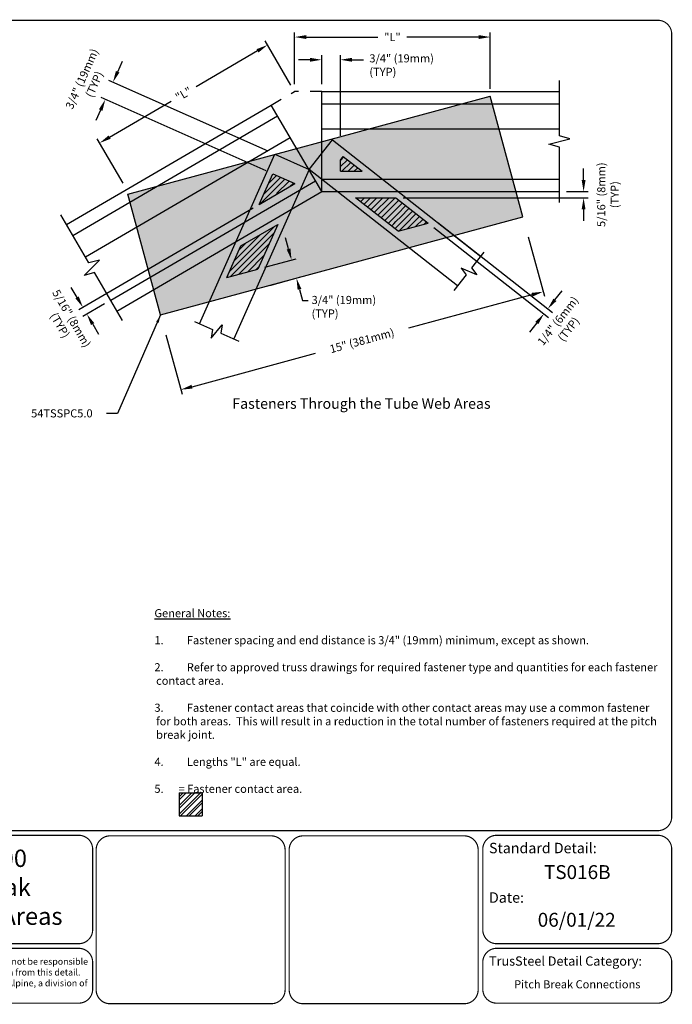
# Model space of a CAD drawing. Extents: x 0 to 11, y 0 to 8.5.
# Drawn here: x 5.4 to 11, y 0 to 8.5 of the extents above; entities that cross this region are included whole.
import ezdxf
from ezdxf.enums import TextEntityAlignment as Align

# ---------------------------------------------------------------- set-up
doc = ezdxf.new("R2010")
doc.units = 0
doc.header["$LTSCALE"] = 0.3
doc.header["$MEASUREMENT"] = 0
doc.linetypes.add('HIDDEN', pattern=[0.375, 0.25, -0.125])
doc.layers.get('Defpoints').update_dxf_attribs({"linetype": 'CONTINUOUS'})
for name, color, linetype in [('BOR', 7, 'CONTINUOUS'), ('Chords - Webs', 7, 'CONTINUOUS'), ('Const.', 7, 'CONTINUOUS'), ('Dim', 7, 'CONTINUOUS'), ('Hidden', 7, 'HIDDEN'), ('Pitch Break', 7, 'CONTINUOUS'), ('SCREW', 7, 'CONTINUOUS'), ('Shading', 254, 'CONTINUOUS')]:
    doc.layers.add(name, color=color, linetype=linetype)
doc.styles.add('Arial', font='arial.ttf')
doc.styles.add('ROMAND', font='romand')
doc.styles.add('TrusSteel_Std.', font='romand.shx', dxfattribs={"height": 0.07})
doc.dimstyles.get("Standard").update_dxf_attribs({"dimtxt": 0.18, "dimasz": 0.18, "dimexe": 0.18, "dimexo": 0.0625, "dimgap": 0.09, "dimtad": 0, "dimtih": 1, "dimtoh": 1, "dimdec": 4, "dimzin": 0, "dimdsep": 46, "dimtxsty": 'Standard', "dimcen": 0.09, "dimadec": 0, "dimazin": 0, "dimtfac": 1, "dimtdec": 4, "dimtofl": 0, "dimtmove": 2, "dimatfit": 3, "dimfxl": 1, "dimtolj": 1, "dimtzin": 0, "dimarcsym": 0})
pattern_1 = [(45, (-0.0341, 0.70826), (-0.0265165, 0.0265165), [])]

# ---------------------------------------------------------------- blocks, each defined once
blk = doc.blocks.new('*D4')
at = {"layer": 'Defpoints', "color": 0, "transparency": 16777216}
for p in [(7.7363, 7.8802), (6.0514, 7.435), (6.2854, 7.0338)]:
    blk.add_point(p, dxfattribs=at)
at = {"layer": 'Dim', "color": 0, "lineweight": -2, "transparency": 16777216}
for p, q in [((7.7048, 7.9342), (7.4821, 8.316)), ((7.4159, 8.231), (6.8848, 7.9212)), ((6.1377, 7.4854), (6.6688, 7.7952)), ((6.254, 7.0877), (6.0312, 7.4695))]:
    blk.add_line(p, q, dxfattribs=at)
at = {"layer": 'Dim', "color": 0, "transparency": 16777216}
for points in [[(7.4075, 8.2454), (7.4243, 8.2166), (7.5022, 8.2814)], [(6.1294, 7.4998), (6.1461, 7.471), (6.0514, 7.435)]]:
    blk.add_solid(points, dxfattribs=at)
at = {"layer": 'Dim', "color": 0, "transparency": 16777216, "insert": (6.7768, 7.8582), "char_height": 0.07, "attachment_point": 5, "rotation": 30.26, "style": 'ROMAND'}
blk.add_mtext('\\A1;"L"', dxfattribs=at)
blk = doc.blocks.new('*D3')
at = {"layer": 'Defpoints', "color": 0, "transparency": 16777216}
for p in [(9.427, 8.3501), (7.7363, 7.8802), (9.427, 7.8397)]:
    blk.add_point(p, dxfattribs=at)
at = {"layer": 'Dim', "color": 0, "lineweight": -2, "transparency": 16777216}
for p, q in [((7.7363, 7.9427), (7.7363, 8.3901)), ((7.8363, 8.3501), (8.4566, 8.3501)), ((9.327, 8.3501), (8.7066, 8.3501)), ((9.427, 7.9022), (9.427, 8.3901))]:
    blk.add_line(p, q, dxfattribs=at)
at = {"layer": 'Dim', "color": 0, "transparency": 16777216}
for points in [[(7.8363, 8.3668), (7.8363, 8.3334), (7.7363, 8.3501)], [(9.327, 8.3668), (9.327, 8.3334), (9.427, 8.3501)]]:
    blk.add_solid(points, dxfattribs=at)
at = {"layer": 'Dim', "color": 0, "transparency": 16777216, "insert": (8.5816, 8.3501), "char_height": 0.07, "attachment_point": 5, "style": 'ROMAND'}
blk.add_mtext('\\A1;"L"', dxfattribs=at)
blk = doc.blocks.new('*D8')
at = {"layer": 'Defpoints', "color": 0, "transparency": 16777216}
for p in [(9.739, 6.6855), (9.8838, 6.1503), (6.6085, 5.8391)]:
    blk.add_point(p, dxfattribs=at)
at = {"layer": 'Dim', "color": 0, "lineweight": -2, "transparency": 16777216}
for p, q in [((9.7554, 6.6252), (9.8942, 6.1117)), ((9.7872, 6.1242), (8.7207, 5.8358)), ((6.6248, 5.7787), (6.7636, 5.2652)), ((6.8497, 5.3299), (7.9163, 5.6183))]:
    blk.add_line(p, q, dxfattribs=at)
at = {"layer": 'Dim', "color": 0, "transparency": 16777216}
for points in [[(9.7829, 6.1403), (9.7916, 6.1081), (9.8838, 6.1503)], [(6.8454, 5.346), (6.8541, 5.3138), (6.7532, 5.3038)]]:
    blk.add_solid(points, dxfattribs=at)
at = {"layer": 'Dim', "color": 0, "transparency": 16777216, "insert": (8.3185, 5.7271), "char_height": 0.07, "attachment_point": 5, "rotation": 15.13, "style": 'ROMAND'}
blk.add_mtext('\\A1;15" (381mm)', dxfattribs=at)

msp = doc.modelspace()

# ---------------------------------------------------------------- hatches: boundary and pattern name
at = {"layer": 'Dim'}
h = msp.add_hatch(dxfattribs=at)
h.set_pattern_fill('ANSI32', color=256, scale=0.140571, style=0)
h.set_pattern_definition([(45, (2.844696, 0.7241), (-0.0372746, 0.0372746), []), (45, (2.869545, 0.7241), (-0.0372746, 0.0372746), [])])
h.paths.add_polyline_path([(6.93632, 1.82099), (6.73954, 1.82099), (6.73954, 1.62421), (6.93632, 1.62421)])
at = {"layer": 'SCREW'}
h = msp.add_hatch(dxfattribs=at)
h.set_pattern_fill('ANSI31', color=256, scale=0.3, style=0)
h.set_pattern_definition(pattern_1)
h.paths.add_polyline_path([(7.16927, 6.31464), (7.15047, 6.2723), (7.19084, 6.28322, -0.1821103)])
h.paths.add_polyline_path([(7.19616, 6.37516), (7.16927, 6.31464, 0.1821103), (7.19084, 6.28322), (7.2708, 6.30484, 0.108882), (7.27581, 6.32756, 0.5673239)])
h.paths.add_polyline_path([(7.43218, 6.37394, 0.9630678), (7.32424, 6.36988, 0.245235), (7.34737, 6.32554), (7.41933, 6.345)], flags=16)
h.paths.add_polyline_path([(7.26198, 6.52335), (7.2351, 6.46282, 0.8860344), (7.34163, 6.47575, 0.5673239)], flags=16)
h.paths.add_polyline_path([(7.39006, 6.51807, 0.6235941), (7.47723, 6.47536), (7.498, 6.52213, 0.9630678)], flags=16)
h.paths.add_polyline_path([(7.56383, 6.67032, 0.1887502), (7.54675, 6.70583), (7.45736, 6.65368, 0.5448571), (7.54305, 6.62354)])
h.paths.add_polyline_path([(7.59109, 6.7317), (7.54675, 6.70583, -0.1887502), (7.56383, 6.67032)])
h.paths.add_polyline_path([(7.45736, 6.65368), (7.27178, 6.54541), (7.26198, 6.52335, -0.5673239), (7.34163, 6.47575, -0.8860344), (7.2351, 6.46282), (7.19616, 6.37516, -0.5673239), (7.27581, 6.32756, -0.108882), (7.2708, 6.30484), (7.34737, 6.32554, -0.245235), (7.32424, 6.36988, -0.9630678), (7.43218, 6.37394), (7.47723, 6.47536, -0.6235941), (7.39006, 6.51807, -0.9630678), (7.498, 6.52213), (7.54305, 6.62354, -0.5448571)])
h.paths.add_polyline_path([(7.45008, 6.94683), (7.43122, 6.90438), (7.47255, 6.92849, -0.1366617)])
h.paths.add_polyline_path([(7.54801, 6.97252, 0.0254024), (7.54829, 6.978, 0.0491277), (7.54725, 6.98854), (7.45787, 6.96438), (7.45008, 6.94683, 0.1366617), (7.47255, 6.92849)])
h.paths.add_polyline_path([(7.48776, 7.03166), (7.45787, 6.96438), (7.54725, 6.98854, 0.3920866)])
h.paths.add_polyline_path([(7.66477, 7.04064, -0.2468941), (7.64136, 7.08517, -0.1820309), (7.65478, 7.12082), (7.59982, 7.14523, -0.0703617), (7.60194, 7.13024, -0.6370125), (7.51315, 7.08883), (7.48776, 7.03166, -0.3920866), (7.54725, 6.98854), (7.59986, 7.00277)])
h.paths.add_polyline_path([(7.60194, 7.13024, 0.0703617), (7.59982, 7.14523), (7.54836, 7.16809), (7.51315, 7.08883, 0.6370125)])
h.paths.add_polyline_path([(7.73848, 7.08364), (7.65478, 7.12082, 0.1820309), (7.64136, 7.08517, 0.2468941), (7.66477, 7.04064)])
h.paths.add_polyline_path([(8.19964, 7.28495), (8.15652, 7.31875), (8.13228, 7.28783), (8.13228, 7.24399, 0.4330007)])
h.paths.add_polyline_path([(8.25093, 7.24473), (8.19964, 7.28495, -0.4330007), (8.13228, 7.24399), (8.13228, 7.19108), (8.22052, 7.19108, -0.0228952), (8.2203, 7.19602, -0.2882754)])
h.paths.add_polyline_path([(8.25093, 7.24473, 0.2882754), (8.2203, 7.19602, 0.0228952), (8.22052, 7.19108), (8.29631, 7.19108), (8.31345, 7.19571)])
h.paths.add_polyline_path([(8.39994, 6.96136), (8.36945, 6.96136, 0.3327335), (8.33064, 6.90951, 0.0094677), (8.33068, 6.90746), (8.39559, 6.85657, 0.3559271), (8.43874, 6.90951, 0.3327335)])
h.paths.add_polyline_path([(8.36945, 6.96136), (8.26194, 6.96136), (8.33068, 6.90746, -0.3432826)])
h.paths.add_polyline_path([(8.48717, 6.95183, -0.0443516), (8.48802, 6.96136), (8.39994, 6.96136, -0.3327335), (8.43874, 6.90951, -0.3559271), (8.39559, 6.85657), (8.45828, 6.80741, -1.0191164), (8.56635, 6.80946, -0.3559271), (8.52319, 6.75652), (8.58589, 6.70736, -1.0191164), (8.69395, 6.70941, -0.0996602), (8.68974, 6.68849), (8.76392, 6.70855, -0.2355851), (8.74238, 6.75173, -0.5205822), (8.81492, 6.80252), (8.71374, 6.88185, -0.1485809), (8.72288, 6.85178, -1), (8.61478, 6.85178, -0.5205858), (8.68731, 6.90257), (8.61233, 6.96136), (8.59443, 6.96136, -0.0443516), (8.59527, 6.95183, -1)])
h.paths.add_polyline_path([(8.59527, 6.95183, 0.0443516), (8.59443, 6.96136), (8.48802, 6.96136, 0.0443516), (8.48717, 6.95183, 1)], flags=16)
h.paths.add_polyline_path([(8.45825, 6.80946, 0.0094677), (8.45828, 6.80741), (8.52319, 6.75652, 0.3559271), (8.56635, 6.80946, 1)], flags=16)
h.paths.add_polyline_path([(8.58585, 6.70941, 0.0094677), (8.58589, 6.70736), (8.63041, 6.67245), (8.68974, 6.68849, 0.0996602), (8.69395, 6.70941, 1)])
h.paths.add_polyline_path([(8.84134, 6.7818), (8.81492, 6.80252, 0.5205822), (8.74238, 6.75173, 0.2355851), (8.76392, 6.70855), (8.84627, 6.73082, 0.0996602), (8.85048, 6.75173, 0.148578)])
h.paths.add_polyline_path([(8.84134, 6.7818, -0.148578), (8.85048, 6.75173, -0.0996602), (8.84627, 6.73082), (8.89096, 6.7429)])
h = msp.add_hatch(dxfattribs=at)
h.set_pattern_fill('ANSI31', color=256, scale=0.3, style=0)
h.set_pattern_definition(pattern_1)
h.paths.add_polyline_path([(8.72288, 6.85178, 0.1485809), (8.71374, 6.88185), (8.68731, 6.90257, 0.5205858), (8.61478, 6.85178, 1)])
at = {"layer": 'Shading'}
msp.add_hatch(color=256, dxfattribs=at).paths.add_polyline_path([(9.42699, 7.83967), (6.29642, 6.99322), (6.57857, 5.9497), (9.70914, 6.79615)])

# ---------------------------------------------------------------- linework, layer by layer
at = {"layer": 'BOR', "const_width": 0.01}
msp.add_lwpolyline([(0.125, 1.495), (10.875, 1.495, 0.4142136), (10.995, 1.615), (10.995, 8.375, 0.4142136), (10.875, 8.495), (0.125, 8.495, 0.4142136), (0.005, 8.375), (0.005, 1.615, 0.4142136)], format="xyb", close=True, dxfattribs=at)
for points in [[(5.9912, 0.63873, -0.4142136), (5.8712, 0.51873), (3.13576, 0.51873, -0.4142136), (3.01576, 0.63873), (3.01576, 1.335, -0.4142136), (3.13576, 1.455), (5.8712, 1.455, -0.4142136), (5.9912, 1.335), (5.9912, 0.63873)], [(7.65414, 0.12, -0.4142136), (7.53414, 0), (6.14152, 0, -0.4142136), (6.02152, 0.12), (6.02152, 1.33, -0.4142136), (6.14152, 1.45), (7.53414, 1.45, -0.4142136), (7.65414, 1.33), (7.65414, 0.12)], [(9.36239, 0.63873, 0.4142136), (9.48239, 0.51873), (10.875, 0.51873, 0.4142136), (10.995, 0.63873), (10.995, 1.335, 0.4142136), (10.875, 1.455), (9.48239, 1.455, 0.4142136), (9.36239, 1.335), (9.36239, 0.63873)], [(3.01576, 0.35873), (3.01576, 0.125, 0.4142136), (3.13576, 0.005), (5.8712, 0.005, 0.4142136), (5.9912, 0.125), (5.9912, 0.35873, 0.4142136), (5.8712, 0.47873), (3.13576, 0.47873, 0.4142136), (3.01576, 0.35873)], [(9.36239, 0.35873), (9.36239, 0.125, 0.4142136), (9.48239, 0.005), (10.875, 0.005, 0.4142136), (10.995, 0.125), (10.995, 0.35873, 0.4142136), (10.875, 0.47873), (9.48239, 0.47873, 0.4142136), (9.36239, 0.35873)]]:
    msp.add_lwpolyline(points, format="xyb", dxfattribs=at)
at = {"layer": 'BOR'}
msp.add_lwpolyline([(9.32207, 0.12, 0.01, 0.01, -0.4142136), (9.20207, 0, 0.01, 0.01, 0), (7.80945, 0, 0.01, 0.01, -0.4142136), (7.68945, 0.12, 0.01, 0.01, 0), (7.68945, 1.33, 0.01, 0.01, -0.4142136), (7.80945, 1.45, 0.01, 0.01, 0), (9.20207, 1.45, 0.01, 0.01, -0.4142136), (9.32207, 1.33, 0.01, 0.01, 0)], format="xyseb", close=True, dxfattribs=at)
at = {"layer": 'Chords - Webs'}
for p, q in [((10.024, 7.49604), (10.024, 7.97572)), ((7.97013, 7.88021), (10.024, 7.88021)), ((7.97013, 7.01541), (7.97013, 7.88021)), ((5.7657, 6.73053), (7.53433, 7.76238)), ((7.97013, 7.01541), (7.53433, 7.76238)), ((7.97013, 7.77211), (10.024, 7.77211)), ((5.82017, 6.63716), (7.58881, 7.66901)), ((7.97013, 7.55591), (10.024, 7.55591)), ((10.11399, 7.47193), (10.024, 7.49604)), ((5.92912, 6.45042), (7.69776, 7.48227)), ((7.86217, 7.20613), (8.06227, 7.46134)), ((8.06227, 7.46134), (9.34469, 6.45582)), ((9.93402, 7.4237), (10.11399, 7.47193)), ((10.024, 7.39959), (9.93402, 7.4237)), ((10.024, 6.9199), (10.024, 7.39959)), ((6.91424, 5.87361), (7.56478, 7.33822)), ((7.56478, 7.33822), (7.86116, 7.20658)), ((7.86116, 7.20658), (7.21062, 5.74198)), ((9.14459, 6.20061), (7.86217, 7.20613)), ((6.14702, 6.07693), (7.91565, 7.10879)), ((7.97013, 7.12351), (10.024, 7.12351)), ((6.20149, 5.98356), (7.97013, 7.01541)), ((7.97013, 7.01541), (10.024, 7.01541)), ((5.95929, 6.3987), (5.71757, 6.81303)), ((5.91802, 6.29087), (6.04917, 6.42322)), ((6.04917, 6.42322), (5.95929, 6.3987)), ((6.0079, 6.31539), (5.91802, 6.29087)), ((6.24962, 5.90106), (6.0079, 6.31539))]:
    msp.add_line(p, q, dxfattribs=at)
for points in [[(9.37198, 6.49063), (9.26604, 6.35551), (9.31056, 6.29622), (9.17415, 6.3544), (9.21867, 6.2951), (9.11273, 6.15998)], [(6.87043, 5.89307), (7.02735, 5.82338), (7.01582, 5.75013), (7.10904, 5.86546), (7.09751, 5.79222), (7.25443, 5.72252)]]:
    msp.add_lwpolyline(points, dxfattribs=at)
at = {"layer": 'Dim'}
for p, q in [((7.97013, 7.94271), (7.97013, 8.19373)), ((8.13228, 7.49612), (8.13228, 8.19373)), ((6.20736, 8.05054), (6.24795, 8.14193)), ((7.87013, 8.15373), (7.77013, 8.15373)), ((8.23228, 8.15373), (8.33228, 8.15373)), ((7.50766, 7.36359), (6.13021, 7.97538)), ((7.49124, 7.19346), (6.0644, 7.82719)), ((6.06036, 7.71956), (6.01977, 7.62817)), ((10.23346, 7.11541), (10.23346, 7.21541)), ((10.0865, 7.01541), (10.27346, 7.01541)), ((8.67483, 6.96136), (10.27346, 6.96136)), ((7.37724, 6.87289), (5.87247, 5.99498)), ((10.23346, 6.86136), (10.23346, 6.76136)), ((8.97349, 6.74687), (9.96367, 5.97049)), ((8.94014, 6.70434), (9.93032, 5.92796)), ((7.68397, 6.52014), (7.65787, 6.61668)), ((7.47966, 6.36131), (7.74868, 6.43405)), ((7.52198, 6.20478), (7.79101, 6.27752)), ((5.85662, 6.10151), (5.80623, 6.18788)), ((7.77849, 6.17055), (7.8046, 6.07401)), ((9.98567, 6.08032), (10.04737, 6.15901)), ((6.09303, 6.04544), (5.90651, 5.93662)), ((7.8046, 6.07401), (7.8546, 6.07401)), ((5.99145, 5.8704), (6.04185, 5.78403)), ((9.82891, 5.8804), (9.76721, 5.8017)), ((6.73954, 1.82099), (6.73954, 1.62421)), ((6.73954, 1.82099), (6.93632, 1.82099)), ((6.93632, 1.82099), (6.93632, 1.62421)), ((6.73954, 1.62421), (6.93632, 1.62421))]:
    msp.add_line(p, q, dxfattribs=at)
for points in [[(7.87013, 8.1704), (7.87013, 8.13706), (7.97013, 8.15373)], [(8.23228, 8.1704), (8.23228, 8.13706), (8.13228, 8.15373)], [(6.19213, 8.0573), (6.22259, 8.04377), (6.16677, 7.95915)], [(6.04513, 7.72633), (6.07559, 7.7128), (6.10095, 7.81096)], [(10.21679, 7.11541), (10.25013, 7.11541), (10.23346, 7.01541)], [(10.21679, 6.86136), (10.25013, 6.86136), (10.23346, 6.96136)], [(7.70006, 6.52449), (7.66788, 6.51579), (7.71007, 6.42361)], [(7.79458, 6.1749), (7.76241, 6.1662), (7.75239, 6.26708)], [(5.87102, 6.10991), (5.84223, 6.09311), (5.90702, 6.01513)], [(9.97255, 6.0906), (9.99878, 6.07004), (9.92396, 6.00162)], [(6.00585, 5.8788), (5.97706, 5.862), (5.94106, 5.95678)], [(9.8158, 5.89068), (9.84203, 5.87011), (9.89061, 5.95909)]]:
    msp.add_solid(points, dxfattribs=at)
at = {"layer": 'Hidden', "linetype": 'HIDDEN'}
for p in [(7.53433, 7.76238), (7.97013, 7.88021)]:
    msp.add_line(p, (7.7363, 7.88021), dxfattribs=at)
at = {"layer": 'Pitch Break'}
for p, q in [((6.2964, 6.99322), (9.42699, 7.83968)), ((9.70914, 6.79615), (9.42699, 7.83968)), ((6.57855, 5.94969), (6.2964, 6.99322)), ((6.57855, 5.94969), (9.70914, 6.79615))]:
    msp.add_line(p, q, dxfattribs=at)
at = {"layer": 'SCREW'}
for p, q in [((8.13228, 7.28783), (8.15652, 7.31875)), ((8.15652, 7.31875), (8.31936, 7.19108)), ((8.13228, 7.19108), (8.13228, 7.28783)), ((7.43122, 6.90438), (7.54836, 7.16809)), ((7.54836, 7.16809), (7.73848, 7.08364)), ((8.13228, 7.19108), (8.31936, 7.19108)), ((7.43122, 6.90438), (7.73848, 7.08364)), ((8.63041, 6.67245), (8.26194, 6.96136)), ((8.26194, 6.96136), (8.61233, 6.96136)), ((8.61233, 6.96136), (8.89096, 6.7429)), ((7.27178, 6.54541), (7.59109, 6.7317)), ((7.59109, 6.7317), (7.41933, 6.345)), ((8.63041, 6.67245), (8.89096, 6.7429)), ((7.15047, 6.2723), (7.27178, 6.54541)), ((7.15047, 6.2723), (7.41933, 6.345))]:
    msp.add_line(p, q, dxfattribs=at)

# ---------------------------------------------------------------- texts
at = {"layer": 'BOR', "style": 'Arial'}
msp.add_text('TS016B', height=0.12, dxfattribs=at).set_placement((10.17869, 1.19708), align=Align.TOP_CENTER)
at = {"layer": 'BOR'}
for s, insert, char_height, width, attachment_point, style in [('{\\fArial|b1|i0|c0|p34;Standard Detail:}', (9.41623, 1.34489), 0.09, 1.3319, 4, 'Arial'), ('TSC3.00 or TSC4.00\\PStraight Pitch Break\\PConnector Fastener Areas', (4.50348, 0.98687), 0.15, 3.1591673, 5, 'Arial'), ('{\\fArial|b1|i0|c0|p34;Date:}', (9.41623, 0.91736), 0.09, 1.3319, 4, 'Arial'), ('06/01/22', (10.17369, 0.70956), 0.12, 1.3676292, 5, 'Arial'), ('{\\fArial|b0|i0|c0|p34;Alpine, a division of ITW Building Components Group, Inc. shall not be responsible for any performance failure in a connection due to a deviation from this detail.\\PAny variation from this detail shall be approved in advance by Alpine, a division of ITW Building Components Group, Inc.}', (4.49808, 0.22495), 0.056, 2.9182779, 5, 'TrusSteel_Std.'), ('{\\fArial|b1|i0|c0|p34;TrusSteel Detail Category:}', (9.41623, 0.36862), 0.08, 1.9274161, 4, 'Arial'), ('Pitch Break Connections', (10.17869, 0.15883), 0.07, 1.6648, 5, 'Arial')]:
    msp.add_mtext(s, dxfattribs=dict(at, insert=insert, char_height=char_height, width=width, attachment_point=attachment_point, style=style))
at = {"layer": 'Dim', "style": 'ROMAND'}
msp.add_text('%%UFasteners Through the Tube Web Areas', height=0.09, dxfattribs=at).set_placement((8.31384, 5.1839), align=Align.MIDDLE_CENTER)
at = {"layer": 'Dim', "char_height": 0.07, "attachment_point": 5, "style": 'ROMAND'}
for s, insert, rotation in [('3/4" (19mm)\\P(TYP)', (5.96022, 7.96217), 66.051473), ('5/16" (8mm)\\P(TYP)', (10.45346, 6.98839), 90), ('5/16" (8mm)\\P(TYP)', (5.75129, 5.88517), 300.26), ('1/4" (6mm)\\P(TYP)', (10.06468, 5.85695), 51.900771)]:
    msp.add_mtext(s, dxfattribs=dict(at, insert=insert, rotation=rotation))
at = {"layer": 'Dim', "char_height": 0.07, "style": 'ROMAND'}
for s, insert, attachment_point in [('3/4" (19mm)\\P(TYP)', (8.38228, 8.20106), 1), ('54TSSPC5.0', (5.72534, 5.09048), 5)]:
    msp.add_mtext(s, dxfattribs=dict(at, insert=insert, attachment_point=attachment_point))
at = {"layer": 'Dim', "char_height": 0.07, "attachment_point": 1, "style": 'ROMAND'}
for s, insert, width in [('3/4" (19mm)\\P(TYP)', (7.88295, 6.11401), 0.9846051), ('\\pi-0.21,l0.21;{\\LGeneral Notes:\\P}\\P1.^IFastener spacing and end distance is 3/4" (19mm) minimum, except as shown.\\P\\P2.^IRefer to approved truss drawings for required fastener type and quantities for each fastener contact area. \\P\\P3.^IFastener contact areas that coincide with other contact areas may use a common fastener for both areas.  This will result in a reduction in the total number of fasteners required at the pitch break joint.\\P\\P4.^ILengths "L" are equal.\\P\\P5.      = Fastener contact area.', (6.52491, 3.40842), 4.3675362)]:
    msp.add_mtext(s, dxfattribs=dict(at, insert=insert, width=width))

# ---------------------------------------------------------------- dimensions: what is measured, and where the dimension line sits
at = {"layer": 'Dim'}
dim = msp.add_linear_dim(base=(9.42698, 8.35009), p1=(7.7363, 7.88021), p2=(9.42698, 7.83968), text='"L"', dimstyle='Standard', override={"dimtxt": 0.07, "dimasz": 0.1, "dimexe": 0.04, "dimgap": 0.05, "dimtih": 0, "dimtoh": 0, "dimtxsty": 'ROMAND'}, dxfattribs=at)
dim.commit()
dim.dimension.update_dxf_attribs({"geometry": '*D3', "text_midpoint": (8.58164, 8.35009)})
for p1, p2, distance, text, picture, middle in [((7.7363, 7.88021), (6.28545, 7.03376), -0.4645, '"L"', '*D4', (6.7768, 7.8582)), ((6.60848, 5.83908), (9.73905, 6.68553), -0.55446, '15" (381mm)', '*D8', (8.31848, 5.72706))]:
    dim = msp.add_aligned_dim(p1=p1, p2=p2, distance=distance, text=text, dimstyle='Standard', override={"dimtxt": 0.07, "dimasz": 0.1, "dimexe": 0.04, "dimgap": 0.05, "dimtih": 0, "dimtoh": 0, "dimtxsty": 'ROMAND'}, dxfattribs=at)
    dim.commit()
    dim.dimension.update_dxf_attribs({"geometry": picture, "text_midpoint": middle})

# ---------------------------------------------------------------- leaders
at = {"layer": 'Const.'}
msp.add_leader([(6.57855, 5.94969), (6.20508, 5.09904), (6.10971, 5.09904)], dimstyle='Standard', override={"dimscale": 1, "dimtxt": 0.07, "dimasz": 0.07, "dimexe": 0.04, "dimgap": 0.05, "dimtad": 0, "dimtih": 0, "dimtoh": 0, "dimtxsty": 'ROMAND'}, dxfattribs=at)

doc.saveas('drawing.dxf')
